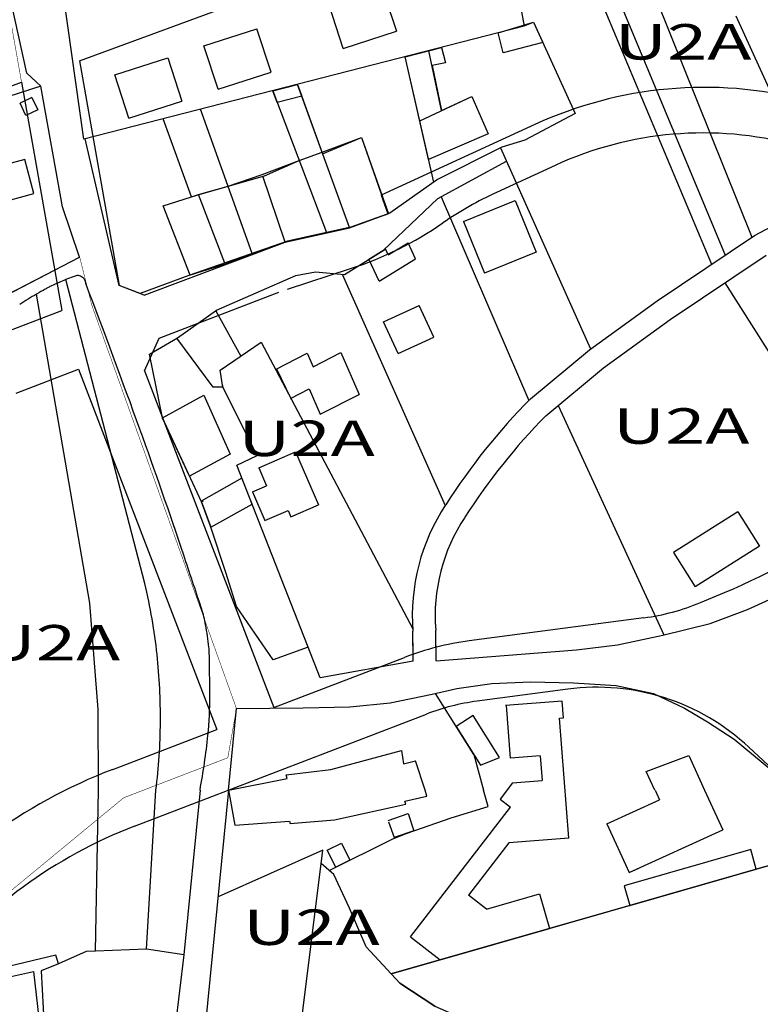
# Model space of a CAD drawing. Units: metres. Extents: x 428073 to 430919, y 4812680 to 4813812.
# Drawn here: x 430454 to 430600, y 4813013 to 4813207 of the extents above; entities that cross this region are included whole.
import ezdxf

# ---------------------------------------------------------------- set-up
doc = ezdxf.new("R2010")
doc.units = ezdxf.units.M
doc.header["$MEASUREMENT"] = 0
for name, color, linetype in [('011-PARCELAS-URBANAS', 4, 'Continuous'), ('020-EDIFICIOS', 5, 'Continuous'), ('03-TRAZADO', 6, 'Continuous'), ('091-EQUIPAMIENTO-INF', 1, 'Continuous'), ('10-ZONIFICACION-LIMITES', 2, 'Continuous'), ('12-ZONIFICACION-SIGLAS', 50, 'Continuous'), ('AREAS-REPARTO', 140, 'Continuous'), ('FICHA', 2, 'Continuous')]:
    doc.layers.add(name, color=color, linetype=linetype)
doc.styles.add('ROMANS', font='romans.shx', dxfattribs={"height": 15})

msp = doc.modelspace()

# ---------------------------------------------------------------- linework, layer by layer
at = {"layer": '011-PARCELAS-URBANAS'}
for p, q in [((430466.23, 4813183.55), (430460.13, 4813226.97)), ((430572.74, 4813227.44), (430598.16, 4813164.21)), ((430562.83, 4813224.08), (430590.22, 4813158.89)), ((430565.99, 4813225.21), (430592.88, 4813160.67)), ((430550.65, 4813219.74), (430553.19, 4813205.86)), ((430454.98, 4813196.63), (430451.06, 4813214.56)), ((430553.17, 4813205.97), (430555.07, 4813206.65)), ((430555.07, 4813206.65), (430563.29, 4813188.62)), ((430594.99, 4813207.93), (430611.59, 4813171.41)), ((430553.19, 4813205.86), (430466.23, 4813183.55)), ((430553.19, 4813205.86), (430553.17, 4813205.97)), ((430536.9, 4813189.22), (430534.4, 4813201.04)), ((430535.38, 4813175.11), (430529.68, 4813199.83)), ((430457.76, 4813194.03), (430454.98, 4813196.63)), ((430457.76, 4813194.03), (430435.3, 4813186.77)), ((430462.01, 4813170.24), (430457.76, 4813194.03)), ((430503.59, 4813193.13), (430514.16, 4813165.12)), ((430518.69, 4813166.13), (430508.43, 4813194.38)), ((430508.43, 4813194.38), (430513.41, 4813180.66)), ((430532.59, 4813187.21), (430542.89, 4813192)), ((430542.89, 4813192), (430546.11, 4813184.64)), ((430499.48, 4813160.99), (430489.31, 4813189.47)), ((430487.53, 4813172.2), (430481.94, 4813187.58)), ((430563.29, 4813188.62), (430553.33, 4813183.4)), ((430473.23, 4813154.7), (430466.54, 4813183.63)), ((430513.41, 4813180.66), (430521.06, 4813183.92)), ((430521.06, 4813183.92), (430526.32, 4813168.82)), ((430546.11, 4813184.64), (430534.34, 4813179.59)), ((430553.33, 4813183.4), (430548.76, 4813181.98)), ((430548.76, 4813181.98), (430536.1, 4813175.63)), ((430548.53, 4813181.86), (430566.33, 4813142.19)), ((430501.92, 4813176.37), (430508.78, 4813179.39)), ((430536.17, 4813171.84), (430549.7, 4813179.26)), ((430488.78, 4813172.6), (430501.92, 4813176.37)), ((430506.04, 4813163.27), (430501.59, 4813176.27)), ((430536.1, 4813175.63), (430526.68, 4813168.94)), ((430536.1, 4813175.63), (430536.1, 4813175.63)), ((430481.93, 4813170.39), (430488.78, 4813172.6)), ((430494.07, 4813159.11), (430488.87, 4813172.63)), ((430525.43, 4813161.65), (430536.17, 4813171.84)), ((430536.78, 4813172.17), (430554.14, 4813132)), ((430598.66, 4813164.55), (430612.14, 4813171.7)), ((430465.43, 4813160.31), (430462.01, 4813170.24)), ((430487.24, 4813156.74), (430481.93, 4813170.39)), ((430526.68, 4813168.94), (430518.97, 4813166.19)), ((430518.97, 4813166.19), (430506.5, 4813163.43)), ((430579.47, 4813151.69), (430598.66, 4813164.55)), ((430506.5, 4813163.43), (430486.96, 4813156.64)), ((430517.71, 4813156.89), (430525.7, 4813161.82)), ((430449.17, 4813151.84), (430465.43, 4813160.31)), ((430582.04, 4813147.99), (430600.98, 4813160.68)), ((430478.32, 4813095.85), (430462.68, 4813155.85)), ((430486.96, 4813156.64), (430477.41, 4813153.09)), ((430486.96, 4813156.64), (430486.96, 4813156.64)), ((430492.45, 4813149.81), (430508.1, 4813156.63)), ((430508.1, 4813156.63), (430512, 4813157.4)), ((430512, 4813157.4), (430517.71, 4813156.89)), ((430517.29, 4813156.93), (430537.63, 4813111.27)), ((430477.41, 4813153.09), (430473.23, 4813154.7)), ((430592.85, 4813155.23), (430622.36, 4813108.45)), ((430467.47, 4813091.99), (430456.91, 4813152.98)), ((430477.41, 4813153.09), (430477.41, 4813153.09)), ((430566.07, 4813142), (430579.47, 4813151.69)), ((430484.76, 4813144.37), (430492.45, 4813149.81)), ((430492.29, 4813149.69), (430497.25, 4813140.77)), ((430568.84, 4813138.44), (430582.04, 4813147.99)), ((430479.22, 4813141.14), (430484.76, 4813144.37)), ((430491.8, 4813134.59), (430484.65, 4813144.3)), ((430493.15, 4813137.96), (430501.24, 4813143.5)), ((430501.24, 4813143.5), (430531.2, 4813086.91)), ((430481.78, 4813128.57), (430479.22, 4813141.14)), ((430554.44, 4813132.31), (430566.07, 4813142)), ((430557.49, 4813128.98), (430568.84, 4813138.44)), ((430493.67, 4813134.62), (430493.15, 4813137.96)), ((430493.15, 4813137.96), (430493.15, 4813137.96)), ((430493.67, 4813134.62), (430491.8, 4813134.59)), ((430493.59, 4813135.15), (430493.67, 4813134.62)), ((430493.67, 4813134.62), (430493.67, 4813134.62)), ((430500.47, 4813121.15), (430493.67, 4813134.62)), ((430559.88, 4813130.97), (430580.79, 4813085.72)), ((430481.78, 4813128.57), (430481.78, 4813128.57)), ((430489.5, 4813111.95), (430481.78, 4813128.57)), ((430496.45, 4813119.22), (430500.47, 4813121.15)), ((430512.93, 4813077.23), (430496.45, 4813119.22)), ((430489.5, 4813111.95), (430489.9, 4813112.16)), ((430491.28, 4813107.18), (430489.5, 4813111.95)), ((430499.47, 4813111.53), (430499.47, 4813111.53)), ((430494.32, 4813098), (430491.28, 4813107.18)), ((430496.43, 4813091.35), (430494.32, 4813098)), ((430597.33, 4813090.71), (430603.84, 4813093.68)), ((430469.11, 4813070.99), (430467.47, 4813091.99)), ((430503.61, 4813080.76), (430496.43, 4813091.35)), ((430589.92, 4813087.95), (430597.33, 4813090.71)), ((430580.59, 4813085.67), (430589.92, 4813087.95)), ((430531.31, 4813080.55), (430531.23, 4813086.46)), ((430535.81, 4813080.61), (430535.74, 4813086.66)), ((430571.62, 4813083.78), (430580.59, 4813085.67)), ((430510.56, 4813083.27), (430503.61, 4813080.76)), ((430535.81, 4813080.61), (430563.52, 4813082.75)), ((430563.52, 4813082.75), (430571.62, 4813083.78)), ((430563.52, 4813082.75), (430563.52, 4813082.75)), ((430503.61, 4813080.76), (430503.61, 4813080.76)), ((430531.31, 4813080.55), (430512.93, 4813077.23)), ((430546.81, 4813076.09), (430554.45, 4813076.47)), ((430554.45, 4813076.47), (430562.95, 4813076.23)), ((430562.95, 4813076.23), (430571.34, 4813075.69)), ((430535.06, 4813073.98), (430539.92, 4813075.14)), ((430539.92, 4813075.14), (430546.81, 4813076.09)), ((430571.34, 4813075.69), (430578.76, 4813074.15)), ((430518.8, 4813071.5), (430526.74, 4813072.29)), ((430526.74, 4813072.29), (430535.06, 4813073.98)), ((430543.25, 4813062.1), (430535.72, 4813074.14)), ((430578.76, 4813074.15), (430584.85, 4813071.26)), ((430469.17, 4813055.09), (430469.11, 4813070.99)), ((430494.84, 4813055.09), (430496.39, 4813071.17)), ((430496.39, 4813071.17), (430509.54, 4813071.34)), ((430509.54, 4813071.34), (430518.8, 4813071.5)), ((430584.85, 4813071.26), (430589.38, 4813068.54)), ((430589.38, 4813068.54), (430594.65, 4813065.1)), ((430594.65, 4813065.1), (430601.93, 4813059.11)), ((430594.65, 4813065.1), (430594.65, 4813065.1)), ((430543.25, 4813062.1), (430545.17, 4813055.09)), ((430468.59, 4813023.29), (430469.17, 4813055.09)), ((430478.63, 4813023.68), (430480.5, 4813055.09)), ((430489.2, 4813055.09), (430486, 4813022.52)), ((430494.84, 4813055.09), (430488.89, 4812994.65)), ((430546.06, 4813051.83), (430545.17, 4813055.09)), ((430538.8, 4813049.59), (430546.06, 4813051.83)), ((430530.08, 4813046.6), (430538.8, 4813049.59)), ((430514.7, 4813039.22), (430527.25, 4813045.45)), ((430527.25, 4813045.45), (430530.08, 4813046.6)), ((430513.44, 4813043.23), (430492.77, 4813034.01)), ((430506.36, 4812985.99), (430513.44, 4813043.23)), ((430526.95, 4813018.78), (430616.71, 4813044.54)), ((430515.59, 4813038.44), (430513.12, 4813040.6)), ((430518.69, 4813031.78), (430515.59, 4813038.44)), ((430515.59, 4813038.44), (430515.59, 4813038.44)), ((430521.99, 4813024.16), (430518.69, 4813031.78)), ((430478.63, 4813023.68), (430468.59, 4813023.29)), ((430486, 4813022.52), (430478.63, 4813023.68)), ((430528.66, 4813016.94), (430521.99, 4813024.16)), ((430460.72, 4813022.48), (430449.99, 4813019.94)), ((430461.24, 4813020.79), (430460.72, 4813022.48)), ((430466.72, 4813023.24), (430461.24, 4813020.79)), ((430468.59, 4813023.29), (430466.72, 4813023.24)), ((430486, 4813022.52), (430483, 4812997.62)), ((430461.24, 4813020.79), (430457.86, 4813019.36)), ((430457.86, 4813019.36), (430458.96, 4812998.49)), ((430535.59, 4813012.43), (430528.66, 4813016.94)), ((430528.66, 4813016.94), (430528.66, 4813016.94))]:
    msp.add_line(p, q, dxfattribs=at)
for centre, radius, start, end in [((430540.97, 4812974.66), 197.39, 113.3691, 114.261), ((430471.51, 4813135.42), 22.26, 109.3267, 113.3691), ((430466.26, 4813150.37), 6.42, 101.7925, 109.3267), ((430465.11, 4813155.88), 0.785, 67.1337, 101.7925), ((430464.34, 4813154.07), 2.76, 48.8453, 67.1337), ((430465.33, 4813155.19), 1.26, 23.8766, 48.8453), ((430568.22, 4812961.86), 221.17, 119.6993, 120.2173), ((430471.31, 4813131.76), 25.57, 118.1757, 119.6993), ((430464.08, 4813145.27), 10.25, 114.261, 118.1757), ((430464.78, 4813154.95), 1.87, 3.3999, 23.8766), ((429021.88, 4812601.34), 1547.23, 19.83354, 20.96982), ((430508.23, 4813064.87), 101.97, 120.2173, 122.402), ((430643.6, 4813043.81), 125.62, 135.2118, 147.4596), ((430643.6, 4813043.81), 121.11, 135.311, 147.4774), ((429406.07, 4812739.91), 1138.82, 18.50908, 19.83354), ((430570.79, 4813089.49), 39.68, 146.5228, 184.3905), ((430570.79, 4813089.49), 35.17, 146.4641, 184.6185), ((413491.72, 4807412.24), 17921.27, 18.474239, 18.509078), ((430365.2, 4813069.37), 116.18, 9.6673, 13.1758), ((430477.24, 4813087.02), 12.87, 17.1739, 18.4742), ((430461.97, 4813082.31), 28.84, 10.772, 17.1739), ((430365.2, 4813069.37), 116.18, 6.1588, 9.6673), ((430435.62, 4813077.29), 55.66, 6.165, 10.772), ((430480.76, 4813082.17), 10.26, 1.0033, 6.165), ((429593.59, 4813066.63), 897.57, 0.45154, 1.00332), ((430365.2, 4813069.37), 116.18, 359.5491, 6.1588), ((430420.64, 4813073.15), 70.5, 354.0758, 0.4515), ((430365.2, 4813069.37), 116.18, 352.9393, 359.5491), ((430355.27, 4813079.93), 136.21, 349.4902, 354.0758)]:
    msp.add_arc(centre, radius, start, end, dxfattribs=at)
at = {"layer": '020-EDIFICIOS'}
for p, q in [((430525.18, 4813213.43), (430527.96, 4813204.87)), ((430517.49, 4813201.47), (430514.71, 4813210.03)), ((430548.07, 4813204.55), (430555.07, 4813206.65)), ((430555.07, 4813206.65), (430556.9, 4813202.65)), ((430489.98, 4813201.98), (430500.44, 4813205.39)), ((430503.23, 4813196.83), (430500.44, 4813205.39)), ((430517.49, 4813201.47), (430527.96, 4813204.87)), ((430549.07, 4813200.64), (430548.07, 4813204.55)), ((430556.9, 4813202.65), (430549.07, 4813200.64)), ((430492.76, 4813193.42), (430489.98, 4813201.98)), ((430529.68, 4813199.83), (430536.9, 4813201.68)), ((430536.9, 4813201.68), (430537.68, 4813198.66)), ((430472.37, 4813196.26), (430482.84, 4813199.66)), ((430482.84, 4813199.66), (430485.63, 4813191.1)), ((430534.34, 4813179.59), (430529.68, 4813199.83)), ((430537.68, 4813198.66), (430535.02, 4813198.1)), ((430492.76, 4813193.42), (430503.23, 4813196.83)), ((430535.02, 4813198.1), (430536.9, 4813189.22)), ((430475.16, 4813187.7), (430472.37, 4813196.26)), ((430503.59, 4813193.13), (430508.43, 4813194.38)), ((430504.46, 4813190.83), (430503.59, 4813193.13)), ((430508.43, 4813194.38), (430509.27, 4813192.07)), ((430456.01, 4813191.79), (430453.68, 4813190.7)), ((430456.01, 4813191.79), (430457.14, 4813189.36)), ((430475.16, 4813187.7), (430485.63, 4813191.1)), ((430509.27, 4813192.07), (430504.46, 4813190.83)), ((430536.9, 4813189.22), (430542.89, 4813192)), ((430542.89, 4813192), (430546.11, 4813184.64)), ((430454.8, 4813188.28), (430453.68, 4813190.7)), ((430457.14, 4813189.36), (430454.8, 4813188.28)), ((430513.29, 4813181.01), (430521.06, 4813183.92)), ((430521.06, 4813183.92), (430526.44, 4813168.86)), ((430546.11, 4813184.64), (430534.34, 4813179.59)), ((430454.62, 4813179.53), (430445.98, 4813177.27)), ((430456.41, 4813172.84), (430454.62, 4813179.53)), ((430501.47, 4813176.61), (430508.78, 4813179.37)), ((430508.78, 4813179.37), (430513.29, 4813181.01)), ((430494.73, 4813174.31), (430501.47, 4813176.61)), ((430488.87, 4813172.63), (430494.73, 4813174.31)), ((430447.82, 4813170.52), (430456.41, 4813172.84)), ((430481.93, 4813170.39), (430487.53, 4813172.2)), ((430487.53, 4813172.2), (430488.87, 4813172.63)), ((430541.21, 4813167.34), (430551.4, 4813171.49)), ((430551.4, 4813171.49), (430555.55, 4813161.29)), ((430487.24, 4813156.74), (430481.93, 4813170.39)), ((430526.44, 4813168.86), (430518.71, 4813166.05)), ((430518.71, 4813166.05), (430514.16, 4813165.12)), ((430541.21, 4813167.34), (430545.36, 4813157.14)), ((430514.16, 4813165.12), (430506.04, 4813163.27)), ((430506.04, 4813163.27), (430499.48, 4813160.99)), ((430522.51, 4813159.86), (430525.83, 4813161.9)), ((430525.7, 4813161.82), (430525.43, 4813161.65)), ((430526.37, 4813160.73), (430525.83, 4813161.9)), ((430526.37, 4813160.73), (430530.27, 4813163.14)), ((430531.76, 4813159.97), (430530.27, 4813163.14)), ((430499.48, 4813160.99), (430494.13, 4813158.93)), ((430524.55, 4813155.52), (430522.51, 4813159.86)), ((430524.55, 4813155.52), (430531.76, 4813159.97)), ((430555.55, 4813161.29), (430545.36, 4813157.14)), ((430494.13, 4813158.93), (430487.24, 4813156.74)), ((430525.42, 4813147.51), (430532.46, 4813150.74)), ((430535.34, 4813144.47), (430532.46, 4813150.74)), ((430528.3, 4813141.24), (430525.42, 4813147.51)), ((430528.3, 4813141.24), (430535.34, 4813144.47)), ((430504.09, 4813138.11), (430510.34, 4813141.32)), ((430510.34, 4813141.32), (430511.52, 4813138.63)), ((430511.52, 4813138.63), (430516.99, 4813141.44)), ((430516.99, 4813141.44), (430520.6, 4813133.19)), ((430504.32, 4813138.23), (430507.06, 4813132.52)), ((430481.78, 4813128.57), (430489.95, 4813133.04)), ((430489.95, 4813133.04), (430495.14, 4813121.39)), ((430507.04, 4813132.37), (430510.74, 4813134.26)), ((430510.74, 4813134.26), (430512.93, 4813129.26)), ((430512.93, 4813129.26), (430520.6, 4813133.19)), ((430487.14, 4813117.03), (430481.81, 4813128.5)), ((430495.14, 4813121.39), (430487.14, 4813117.03)), ((430500.79, 4813118.69), (430508.04, 4813121.84)), ((430508.04, 4813121.84), (430512.59, 4813111.38)), ((430500.79, 4813118.69), (430502.34, 4813115.13)), ((430497.45, 4813116.67), (430489.42, 4813112.12)), ((430499.47, 4813111.53), (430497.59, 4813116.32)), ((430499.58, 4813113.93), (430502.34, 4813115.13)), ((430499.58, 4813113.93), (430502.02, 4813108.32)), ((430489.57, 4813111.77), (430491.33, 4813107.01)), ((430491.35, 4813106.95), (430499.47, 4813111.53)), ((430507.12, 4813109.05), (430512.57, 4813111.42)), ((430502.02, 4813108.32), (430506.58, 4813110.3)), ((430506.58, 4813110.3), (430507.12, 4813109.05)), ((430595.39, 4813109.98), (430582.7, 4813101.98)), ((430595.39, 4813109.98), (430599.65, 4813103.21)), ((430582.7, 4813101.98), (430586.97, 4813095.21)), ((430599.65, 4813103.21), (430586.97, 4813095.21)), ((430560.69, 4813072.65), (430549.51, 4813071.76)), ((430560.95, 4813069.34), (430560.69, 4813072.65)), ((430550.51, 4813061.4), (430549.69, 4813071.78)), ((430543.16, 4813069.77), (430539.77, 4813067.66)), ((430548.33, 4813061.51), (430543.16, 4813069.77)), ((430560.17, 4813069.28), (430560.95, 4813069.34)), ((430562.05, 4813045.61), (430560.17, 4813069.28)), ((430560.17, 4813069.28), (430560.17, 4813069.28)), ((430539.77, 4813067.66), (430544.55, 4813060.01)), ((430515.05, 4813059.16), (430529.01, 4813062.91)), ((430529.01, 4813062.91), (430529.38, 4813060.27)), ((430529.38, 4813060.27), (430531.77, 4813060.84)), ((430533.62, 4813055.09), (430531.77, 4813060.84)), ((430544.55, 4813060.01), (430548.33, 4813061.51)), ((430556.36, 4813061.86), (430550.51, 4813061.4)), ((430556.36, 4813061.86), (430556.36, 4813061.86)), ((430556.36, 4813061.86), (430556.75, 4813056.97)), ((430577.31, 4813058.74), (430585.69, 4813061.88)), ((430585.69, 4813061.88), (430588.81, 4813055.09)), ((430506.23, 4813058.1), (430515.05, 4813059.16)), ((430579.03, 4813055.09), (430577.31, 4813058.74)), ((430494.84, 4813055.09), (430506.42, 4813057.39)), ((430506.42, 4813057.39), (430506.23, 4813058.1)), ((430550.9, 4813056.5), (430556.75, 4813056.97)), ((430494.84, 4813055.09), (430496.04, 4813048.12)), ((430534, 4813053.88), (430533.62, 4813055.09)), ((430550.9, 4813056.5), (430548.44, 4813053.31)), ((430579.05, 4813055.09), (430579.94, 4813053.16)), ((430588.81, 4813055.09), (430592.4, 4813047.26)), ((430529.64, 4813052.92), (430534, 4813053.88)), ((430529.85, 4813052.29), (430529.64, 4813052.92)), ((430548.44, 4813053.31), (430550.49, 4813051.73)), ((430569.53, 4813048.38), (430579.94, 4813053.16)), ((430515.73, 4813049.17), (430529.85, 4813052.29)), ((430530.73, 4813026.09), (430550.49, 4813051.73)), ((430496.04, 4813048.12), (430506.89, 4813048.95)), ((430506.89, 4813048.95), (430506.97, 4813048.5)), ((430506.97, 4813048.5), (430515.73, 4813049.17)), ((430526.35, 4813049.1), (430530.27, 4813050.44)), ((430530.27, 4813050.44), (430531.42, 4813047.06)), ((430526.44, 4813048.83), (430527.51, 4813045.72)), ((430531.42, 4813047.06), (430527.51, 4813045.72)), ((430569.53, 4813048.38), (430573.94, 4813038.78)), ((430573.94, 4813038.78), (430592.4, 4813047.26)), ((430562.05, 4813045.61), (430550.2, 4813044.67)), ((430514.33, 4813043.19), (430517.12, 4813044.57)), ((430515.98, 4813039.85), (430514.33, 4813043.19)), ((430517.12, 4813044.57), (430518.77, 4813041.24)), ((430550.2, 4813044.67), (430542.22, 4813034.31)), ((430597.93, 4813043.32), (430572.94, 4813036.15)), ((430599.03, 4813039.47), (430597.93, 4813043.32)), ((430518.77, 4813041.24), (430515.98, 4813039.85)), ((430573.94, 4813038.78), (430575.69, 4813039.58)), ((430574.05, 4813032.3), (430599.03, 4813039.47)), ((430572.94, 4813036.15), (430574.05, 4813032.3)), ((430545.75, 4813031.59), (430542.22, 4813034.31)), ((430545.75, 4813031.59), (430556.2, 4813034.59)), ((430556.2, 4813034.59), (430558.17, 4813027.74)), ((430536.61, 4813021.55), (430558.17, 4813027.74)), ((430530.73, 4813026.09), (430536.61, 4813021.55)), ((430446.94, 4813017.15), (430456.34, 4813019.28)), ((430456.34, 4813019.28), (430457.34, 4813010.07))]:
    msp.add_line(p, q, dxfattribs=at)
at = {"layer": '03-TRAZADO'}
for p, q in [((430465.4, 4813199.02), (430685.55, 4813280.24)), ((430465.4, 4813199.02), (430473.23, 4813154.7)), ((430391.52, 4813171.76), (430453.96, 4813194.8)), ((430453.96, 4813194.8), (430461.91, 4813149.77)), ((430555.33, 4813186.47), (430524.98, 4813172.5)), ((430559.29, 4813178.39), (430547.73, 4813173.06)), ((430524.98, 4813172.5), (430526.3, 4813168.86)), ((430518.71, 4813166.05), (430526.43, 4813168.91)), ((430506.04, 4813163.27), (430518.71, 4813166.05)), ((430478.17, 4813152.8), (430506.04, 4813163.27)), ((430506.46, 4813153.97), (430518.91, 4813158.03)), ((430478.17, 4813152.8), (430473.23, 4813154.7)), ((430481.11, 4813144.29), (430504.76, 4813153.37)), ((430448.59, 4813144.66), (430461.91, 4813149.77)), ((430478.23, 4813137.83), (430481.11, 4813144.29)), ((430452.89, 4813133.46), (430465.23, 4813138.2)), ((430465.23, 4813138.2), (430492.54, 4813067.06)), ((430478.23, 4813137.83), (430503.74, 4813071.36)), ((430588.02, 4813092.1), (430592.74, 4813094.08)), ((430576.81, 4813089.08), (430542.33, 4813084.52)), ((430503.74, 4813071.36), (430529.6, 4813081.28)), ((430561.79, 4813074.99), (430543.9, 4813072.62)), ((430476.28, 4813047.96), (430533.9, 4813070.08)), ((430471.98, 4813059.17), (430492.54, 4813067.06)), ((430617.97, 4813044.49), (430597.59, 4813063.52))]:
    msp.add_line(p, q, dxfattribs=at)
for centre, radius, start, end in [((430588.79, 4813113.8), 80, 75.6778, 114.7249), ((430588.57, 4813114.8), 70, 75.0754, 114.7249), ((430577.42, 4813108.57), 71, 114.7249, 124.5469), ((430496.9, 4813225.53), 71, 288.0571, 304.5469), ((430546.86, 4813203.87), 119, 292.6813, 322.1577), ((430571.05, 4813132.7), 44, 277.5285, 292.6813), ((430549.67, 4813029), 56, 97.5285, 111), ((430567.56, 4813031.37), 44, 46.9576, 97.5285), ((430549.67, 4813029), 44, 97.5285, 111), ((430509.97, 4812960.21), 106, 111, 141.6154), ((430509.97, 4812960.21), 94, 111, 141.6154)]:
    msp.add_arc(centre, radius, start, end, dxfattribs=at)
at = {"layer": '091-EQUIPAMIENTO-INF'}
msp.add_lwpolyline([(430617.64, 4813044.81), (430574.05, 4813032.3), (430526.95, 4813018.78), (430528.66, 4813016.94), (430535.59, 4813012.43), (430544.7, 4813008.42), (430549.37, 4813004.87), (430550.65, 4812996.98)], dxfattribs=at)
at = {"layer": '10-ZONIFICACION-LIMITES'}
for p, q in [((430598.66, 4813164.55), (430612.14, 4813171.7)), ((430579.47, 4813151.69), (430598.66, 4813164.55)), ((430582.04, 4813147.99), (430600.98, 4813160.68)), ((430566.07, 4813142), (430579.47, 4813151.69)), ((430568.84, 4813138.44), (430582.04, 4813147.99)), ((430554.44, 4813132.31), (430566.07, 4813142)), ((430557.49, 4813128.98), (430568.84, 4813138.44)), ((430531.29, 4813081.9), (430531.23, 4813086.46)), ((430535.78, 4813083.25), (430535.74, 4813086.66))]:
    msp.add_line(p, q, dxfattribs=at)
for points in [[(430460.51, 4813157.74), (430449.17, 4813151.84), (430443.41, 4813145.9)], [(430617.64, 4813044.81), (430574.05, 4813032.3), (430526.95, 4813018.78), (430528.66, 4813016.94), (430535.59, 4813012.43), (430544.7, 4813008.42), (430549.37, 4813004.87), (430550.65, 4812996.98)]]:
    msp.add_lwpolyline(points, dxfattribs=at)
for centre, radius, start, end in [((430643.6, 4813043.81), 125.62, 135.2118, 147.4596), ((430643.6, 4813043.81), 121.11, 135.311, 147.4774), ((430570.79, 4813089.49), 39.68, 146.5228, 184.3905), ((430570.79, 4813089.49), 35.17, 146.4641, 184.6185)]:
    msp.add_arc(centre, radius, start, end, dxfattribs=at)
at = {"layer": 'AREAS-REPARTO', "linetype": 'Continuous', "const_width": 0.1}
for points in [[(430450.5, 4813214.34), (430453.96, 4813194.8), (430434.84, 4813187.65)], [(430449.17, 4813151.84), (430465.43, 4813160.31), (430467.82, 4813150.82), (430496.39, 4813071.17), (430494.69, 4813061.46), (430474.13, 4813053.56), (430425.16, 4813013.19)]]:
    msp.add_lwpolyline(points, dxfattribs=at)

# ---------------------------------------------------------------- texts
at = {"layer": '12-ZONIFICACION-SIGLAS', "style": 'ROMANS', "width": 1.5}
for p in [(430571.07, 4813199.29), (430570.7, 4813123.45), (430496.72, 4813121.02), (430497.68, 4813024.5)]:
    msp.add_text('U2A', height=7, dxfattribs=at).set_placement(p)
at = {"layer": 'FICHA', "style": 'ROMANS', "width": 1.5}
msp.add_text('U2A', height=7, dxfattribs=at).set_placement((430446.44, 4813080.66))

doc.saveas('drawing.dxf')
